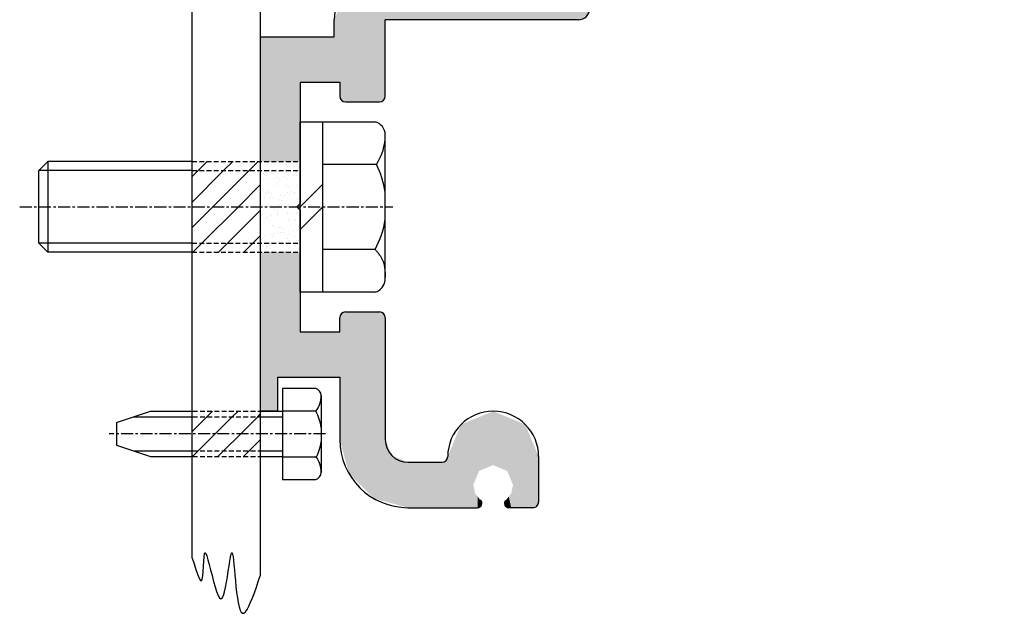
# Model space of a CAD drawing. Extents: x 164 to 968, y 106 to 682.
# Drawn here: x 823 to 875, y 182 to 213 of the extents above; entities that cross this region are included whole.
import ezdxf

# ---------------------------------------------------------------- set-up
doc = ezdxf.new("R2010")
doc.units = 0
doc.header["$LTSCALE"] = 0.02
for name, pattern in [('CENTER', [50.8, 31.75, -6.35, 6.35, -6.35]), ('CENTERX2', [4, 2.5, -0.5, 0.5, -0.5]), ('DASHED', [19.05, 12.7, -6.35])]:
    doc.linetypes.add(name, pattern=pattern)
for name, color, linetype in [('TYUSINSEN', 5, 'CENTERX2'), ('フラットバー', 1, 'CONTINUOUS'), ('フラットバーベース', 1, 'CONTINUOUS'), ('ベース', 7, 'CONTINUOUS'), ('ボルト', 4, 'CONTINUOUS')]:
    doc.layers.add(name, color=color, linetype=linetype)

# ---------------------------------------------------------------- blocks, each defined once
blk = doc.blocks.new('*U697')
at = {"layer": 'ベース', "color": 7, "linetype": 'CONTINUOUS'}
for points in [[(857.662, 218.743), (857.45, 227.205), (857.662, 227.293)], [(857.662, 218.743), (857.662, 227.293), (859.462, 218.743)], [(859.462, 218.743), (857.662, 227.293), (859.462, 227.293)], [(859.462, 218.743), (859.462, 227.293), (859.612, 218.743)], [(859.612, 218.743), (859.462, 227.293), (859.612, 227.252)], [(857.45, 218.743), (857.362, 226.993), (857.45, 227.205)], [(857.362, 218.743), (857.362, 226.993), (857.45, 218.743)], [(857.45, 218.743), (857.45, 227.205), (857.662, 218.743)], [(859.612, 218.743), (859.612, 227.252), (859.722, 218.743)], [(859.722, 218.743), (859.612, 227.252), (859.722, 227.143)], [(859.722, 218.743), (859.722, 227.143), (859.762, 218.743)], [(859.762, 218.743), (859.722, 227.143), (859.762, 226.993)], [(852.862, 225.043), (852.862, 226.243), (853.082, 224.512)], [(853.082, 224.512), (852.862, 226.243), (853.082, 226.243)], [(853.082, 224.512), (853.082, 226.243), (853.162, 224.318)], [(853.162, 224.318), (853.082, 226.243), (853.162, 226.243)], [(853.162, 224.318), (853.162, 226.243), (853.213, 224.194)], [(853.213, 224.194), (853.162, 226.243), (853.213, 226.243)], [(853.213, 224.194), (853.213, 226.243), (854.062, 223.843)], [(854.062, 223.843), (853.213, 226.243), (854.062, 226.243)], [(854.062, 223.843), (854.062, 226.243), (855.262, 223.843)], [(855.262, 223.843), (854.062, 226.243), (855.262, 226.243)], [(855.262, 223.843), (855.262, 226.243), (855.896, 223.843)], [(855.896, 223.843), (855.262, 226.243), (855.896, 226.243)], [(855.896, 223.843), (855.896, 226.243), (856.85, 223.447)], [(856.85, 223.447), (855.896, 226.243), (856.85, 226.243)], [(856.85, 223.447), (856.85, 226.243), (857.062, 222.936)], [(857.062, 222.936), (856.85, 226.243), (857.062, 226.243)], [(857.062, 222.936), (857.062, 226.243), (857.246, 222.493)], [(857.246, 222.493), (857.062, 226.243), (857.246, 226.243)], [(857.246, 218.743), (857.246, 226.243), (857.362, 218.743)], [(857.362, 218.743), (857.246, 226.243), (857.362, 226.243)], [(871.762, 218.743), (871.762, 224.469), (872.063, 218.743)], [(872.063, 218.743), (871.762, 224.469), (872.063, 224.469)], [(872.063, 219.343), (872.063, 224.469), (872.962, 219.343)], [(872.962, 219.343), (872.063, 224.469), (872.962, 224.469)], [(866.062, 219.643), (865.461, 223.032), (866.062, 223.243)], [(866.062, 219.643), (866.062, 223.243), (867.261, 219.643)], [(867.261, 219.643), (866.062, 223.243), (867.261, 222.823)], [(864.565, 218.869), (863.843, 221.568), (864.565, 222.719)], [(865.012, 219.643), (864.565, 222.719), (865.012, 222.875)], [(864.565, 218.869), (864.565, 222.719), (865.012, 219.643)], [(865.161, 219.643), (865.012, 222.875), (865.161, 222.927)], [(865.012, 219.643), (865.012, 222.875), (865.161, 219.643)], [(865.374, 219.643), (865.161, 222.927), (865.374, 223.002)], [(865.161, 219.643), (865.161, 222.927), (865.374, 219.643)], [(865.461, 219.643), (865.374, 223.002), (865.461, 223.032)], [(865.374, 219.643), (865.374, 223.002), (865.461, 219.643)], [(865.461, 219.643), (865.461, 223.032), (866.062, 219.643)], [(867.261, 218.743), (867.261, 222.823), (867.559, 218.743)], [(867.559, 218.743), (867.261, 222.823), (867.559, 222.719)], [(867.559, 218.743), (867.559, 222.719), (868.402, 218.743)], [(868.402, 218.743), (867.559, 222.719), (868.402, 221.376)], [(857.246, 218.743), (857.062, 222.049), (857.246, 222.493)], [(859.762, 218.743), (859.762, 222.343), (860.113, 218.743)], [(860.113, 218.743), (859.762, 222.343), (860.113, 221.494)], [(871.762, 218.743), (871.411, 221.494), (871.762, 222.343)], [(857.062, 218.743), (856.85, 221.538), (857.062, 222.049)], [(857.062, 218.743), (857.062, 222.049), (857.246, 218.743)], [(851.962, 213.343), (851.362, 220.982), (851.962, 221.143)], [(851.962, 213.343), (851.962, 221.143), (852.262, 213.343)], [(852.262, 213.343), (851.962, 221.143), (852.262, 221.143)], [(852.262, 213.343), (852.262, 221.143), (852.562, 213.343)], [(852.562, 213.343), (852.262, 221.143), (852.562, 221.143)], [(852.562, 213.343), (852.562, 221.143), (852.862, 213.423)], [(852.862, 213.423), (852.562, 221.143), (852.862, 221.143)], [(852.862, 213.423), (852.862, 221.143), (853.082, 213.643)], [(853.082, 213.643), (852.862, 221.143), (853.082, 221.143)], [(853.082, 213.643), (853.082, 221.143), (853.162, 213.943)], [(853.162, 213.943), (853.082, 221.143), (853.162, 221.143)], [(853.162, 218.743), (853.162, 221.143), (853.213, 218.743)], [(853.213, 218.743), (853.162, 221.143), (853.213, 221.143)], [(853.213, 218.743), (853.213, 221.143), (854.062, 218.743)], [(854.062, 218.743), (853.213, 221.143), (854.062, 221.143)], [(854.062, 218.743), (854.062, 221.143), (855.262, 218.743)], [(855.262, 218.743), (854.062, 221.143), (855.262, 221.143)], [(855.262, 218.743), (855.262, 221.143), (855.896, 218.743)], [(855.896, 218.743), (855.262, 221.143), (855.896, 221.143)], [(856.85, 218.743), (855.896, 221.143), (856.85, 221.538)], [(855.896, 218.743), (855.896, 221.143), (856.85, 218.743)], [(856.85, 218.743), (856.85, 221.538), (857.062, 218.743)], [(860.113, 218.743), (860.113, 221.494), (860.962, 218.743)], [(860.962, 218.743), (860.113, 221.494), (860.962, 221.143)], [(860.962, 218.743), (860.962, 221.143), (862.643, 218.743)], [(862.643, 218.743), (860.962, 221.143), (862.643, 221.143)], [(862.643, 216.643), (862.643, 221.143), (862.731, 216.431)], [(862.731, 216.431), (862.643, 221.143), (862.731, 221.143)], [(862.731, 216.431), (862.731, 221.143), (862.943, 216.343)], [(862.943, 216.343), (862.731, 221.143), (862.943, 221.143)], [(862.943, 216.343), (862.943, 221.143), (863.43, 216.343)], [(863.43, 216.343), (862.943, 221.143), (863.43, 221.143)], [(863.617, 216.343), (863.43, 221.143), (863.617, 221.208)], [(863.43, 216.343), (863.43, 221.143), (863.617, 216.343)], [(863.722, 216.343), (863.617, 221.208), (863.722, 221.376)], [(863.617, 216.343), (863.617, 221.208), (863.722, 216.343)], [(863.843, 216.343), (863.722, 221.376), (863.843, 221.568)], [(863.722, 216.343), (863.722, 221.376), (863.843, 216.343)], [(863.843, 217.618), (863.843, 221.568), (864.565, 218.869)], [(868.402, 218.743), (868.402, 221.376), (868.507, 218.743)], [(868.507, 218.743), (868.402, 221.376), (868.507, 221.208)], [(868.507, 218.743), (868.507, 221.208), (868.695, 218.743)], [(868.695, 218.743), (868.507, 221.208), (868.695, 221.143)], [(868.695, 218.743), (868.695, 221.143), (870.562, 218.743)], [(870.562, 218.743), (868.695, 221.143), (870.562, 221.143)], [(871.411, 218.743), (870.562, 221.143), (871.411, 221.494)], [(870.562, 218.743), (870.562, 221.143), (871.411, 218.743)], [(871.411, 218.743), (871.411, 221.494), (871.762, 218.743)], [(872.962, 219.343), (872.962, 221.443), (873.042, 219.343)], [(873.042, 219.343), (872.962, 221.443), (873.042, 221.143)], [(873.042, 219.343), (873.042, 221.143), (873.262, 219.343)], [(873.262, 219.343), (873.042, 221.143), (873.262, 220.923)], [(850.923, 213.343), (850.762, 219.943), (850.923, 220.543)], [(851.362, 213.343), (850.923, 220.543), (851.362, 220.982)], [(850.923, 213.343), (850.923, 220.543), (851.362, 213.343)], [(851.362, 213.343), (851.362, 220.982), (851.962, 213.343)], [(873.262, 219.343), (873.262, 220.923), (873.562, 219.343)], [(873.562, 219.343), (873.262, 220.923), (873.562, 220.843)], [(873.562, 219.343), (873.562, 220.843), (873.863, 219.343)], [(873.863, 219.343), (873.562, 220.843), (873.863, 220.843)], [(873.863, 219.343), (873.863, 220.843), (873.951, 219.343)], [(873.951, 219.343), (873.863, 220.843), (873.951, 220.843)], [(873.951, 219.343), (873.951, 220.843), (874.163, 219.343)], [(874.163, 219.343), (873.951, 220.843), (874.163, 220.843)], [(874.163, 219.343), (874.163, 220.843), (874.312, 219.343)], [(874.312, 219.343), (874.163, 220.843), (874.312, 220.843)], [(874.312, 216.343), (874.312, 220.843), (874.462, 216.343)], [(874.462, 216.343), (874.312, 220.843), (874.462, 220.843)], [(874.462, 216.343), (874.462, 220.843), (874.762, 216.343)], [(874.762, 216.343), (874.462, 220.843), (874.762, 220.718)], [(874.762, 216.343), (874.762, 220.718), (874.886, 216.376)], [(874.886, 216.376), (874.762, 220.718), (874.886, 220.667)], [(874.886, 216.376), (874.886, 220.667), (874.912, 216.383)], [(874.912, 216.383), (874.886, 220.667), (874.912, 220.605)], [(874.912, 216.383), (874.912, 220.605), (875.022, 216.493)], [(875.022, 216.493), (874.912, 220.605), (875.022, 220.34)], [(875.022, 216.493), (875.022, 220.34), (875.062, 216.643)], [(875.062, 216.643), (875.022, 220.34), (875.062, 220.243)], [(850.762, 213.343), (850.762, 219.943), (850.923, 213.343)], [(863.843, 216.343), (863.843, 217.618), (864.565, 216.343)], [(864.565, 216.343), (863.843, 217.618), (864.565, 217.201)], [(864.565, 216.343), (864.565, 217.201), (865.012, 216.343)], [(865.012, 216.343), (864.565, 217.201), (865.012, 216.943)], [(865.012, 216.343), (865.012, 216.943), (865.161, 216.343)], [(865.161, 216.343), (865.012, 216.943), (865.161, 216.943)], [(865.161, 216.343), (865.161, 216.943), (865.374, 216.431)], [(865.374, 216.431), (865.161, 216.943), (865.374, 216.855)], [(874.163, 216.343), (873.951, 216.855), (874.163, 216.943)], [(874.163, 216.343), (874.163, 216.943), (874.312, 216.343)], [(874.312, 216.343), (874.163, 216.943), (874.312, 216.943)], [(865.374, 216.431), (865.374, 216.855), (865.461, 216.643)], [(873.951, 216.431), (873.863, 216.643), (873.951, 216.855)], [(873.951, 216.431), (873.951, 216.855), (874.163, 216.343)], [(842.062, 208.993), (840.365, 215.04), (842.062, 215.743)], [(842.062, 208.993), (842.062, 215.743), (842.274, 209.081)], [(842.274, 209.081), (842.062, 215.743), (842.274, 215.743)], [(842.274, 209.081), (842.274, 215.743), (842.362, 209.293)], [(842.362, 209.293), (842.274, 215.743), (842.362, 215.743)], [(842.362, 213.343), (842.362, 215.743), (850.762, 213.343)], [(850.762, 213.343), (842.362, 215.743), (850.762, 215.743)], [(840.365, 208.993), (840.262, 214.791), (840.365, 215.04)], [(840.365, 208.993), (840.365, 215.04), (842.062, 208.993)], [(840.262, 208.993), (840.05, 214.279), (840.262, 214.791)], [(840.262, 208.993), (840.262, 214.791), (840.365, 208.993)], [(839.962, 210.043), (839.662, 213.343), (839.962, 214.067)], [(840.05, 209.081), (839.962, 214.067), (840.05, 214.279)], [(839.962, 209.293), (839.962, 214.067), (840.05, 209.081)], [(840.05, 209.081), (840.05, 214.279), (840.262, 208.993)], [(839.662, 210.043), (839.662, 213.343), (839.962, 210.043)], [(835.762, 205.843), (835.762, 212.443), (837.862, 205.843)], [(837.862, 205.843), (835.762, 212.443), (837.862, 212.443)], [(837.862, 210.043), (837.862, 212.443), (839.662, 210.043)], [(839.662, 210.043), (837.862, 212.443), (839.662, 212.443)]]:
    blk.add_solid(points, dxfattribs=at)
blk = doc.blocks.new('*U698')
at = {"layer": 'ベース', "color": 7, "linetype": 'CONTINUOUS'}
for points in [[(835.762, 192.643), (835.762, 201.043), (835.797, 192.643)], [(835.797, 192.643), (835.762, 201.043), (835.797, 201.043)], [(835.797, 192.643), (835.797, 201.043), (836.662, 192.643)], [(836.662, 192.643), (835.797, 201.043), (836.662, 201.043)], [(836.662, 194.443), (836.662, 201.043), (837.862, 194.443)], [(837.862, 194.443), (836.662, 201.043), (837.862, 201.043)], [(840.05, 190.815), (839.962, 197.593), (840.05, 197.805)], [(840.262, 190.023), (840.05, 197.805), (840.262, 197.893)], [(840.05, 190.815), (840.05, 197.805), (840.262, 190.023)], [(840.262, 190.023), (840.262, 197.893), (840.444, 189.343)], [(840.444, 189.343), (840.262, 197.893), (840.444, 197.893)], [(840.444, 189.343), (840.444, 197.893), (841.762, 188.025)], [(841.762, 188.025), (840.444, 197.893), (841.762, 197.893)], [(841.762, 188.025), (841.762, 197.893), (842.062, 187.945)], [(842.062, 187.945), (841.762, 197.893), (842.062, 197.893)], [(842.062, 187.945), (842.062, 197.893), (842.274, 187.888)], [(842.274, 187.888), (842.062, 197.893), (842.274, 197.805)], [(842.274, 187.888), (842.274, 197.805), (842.362, 187.864)], [(842.362, 187.864), (842.274, 197.805), (842.362, 197.593)], [(839.962, 191.143), (839.962, 197.593), (840.05, 190.815)], [(842.362, 191.143), (842.362, 197.593), (842.362, 197.593)], [(837.862, 194.443), (837.862, 196.843), (839.962, 194.443)], [(839.962, 194.443), (837.862, 196.843), (839.962, 196.843)], [(848.062, 189.793), (847.465, 192.395), (848.062, 192.643)], [(848.062, 189.793), (848.062, 192.643), (848.062, 189.793)], [(848.062, 189.793), (848.062, 192.643), (848.062, 192.643)], [(848.062, 189.793), (848.062, 192.643), (848.804, 189.485)], [(848.804, 189.485), (848.062, 192.643), (848.804, 192.335)], [(846.365, 187.543), (845.662, 190.243), (846.365, 191.94)], [(847.012, 187.543), (846.365, 191.94), (847.012, 192.208)], [(846.365, 187.543), (846.365, 191.94), (847.012, 187.543)], [(847.114, 188.99), (847.012, 192.208), (847.114, 192.25)], [(847.012, 188.743), (847.012, 192.208), (847.114, 188.99)], [(847.239, 189.29), (847.114, 192.25), (847.239, 192.302)], [(847.114, 188.99), (847.114, 192.25), (847.239, 189.29)], [(847.32, 189.485), (847.239, 192.302), (847.32, 192.335)], [(847.239, 189.29), (847.239, 192.302), (847.32, 189.485)], [(847.398, 189.518), (847.32, 192.335), (847.398, 192.368)], [(847.32, 189.485), (847.32, 192.335), (847.398, 189.518)], [(847.402, 189.519), (847.398, 192.368), (847.402, 192.369)], [(847.398, 189.518), (847.398, 192.368), (847.402, 189.519)], [(847.465, 189.545), (847.402, 192.369), (847.465, 192.395)], [(847.402, 189.519), (847.402, 192.369), (847.465, 189.545)], [(847.465, 189.545), (847.465, 192.395), (848.062, 189.793)], [(848.804, 189.485), (848.804, 192.335), (849.112, 188.743)], [(849.112, 188.743), (848.804, 192.335), (849.112, 192.208)], [(849.112, 188.743), (849.112, 192.208), (849.759, 188.743)], [(849.759, 188.743), (849.112, 192.208), (849.759, 191.94)], [(849.759, 188.743), (849.759, 191.94), (850.462, 188.743)], [(850.462, 188.743), (849.759, 191.94), (850.462, 190.243)], [(842.362, 187.864), (842.362, 191.143), (842.362, 187.864)], [(842.362, 187.864), (842.362, 191.143), (842.362, 191.143)], [(842.362, 187.864), (842.362, 191.143), (842.713, 187.77)], [(842.713, 187.77), (842.362, 191.143), (842.713, 190.294)], [(842.713, 187.77), (842.713, 190.294), (843.562, 187.543)], [(843.562, 187.543), (842.713, 190.294), (843.562, 189.943)], [(843.562, 187.543), (843.562, 189.943), (843.562, 187.543)], [(843.562, 187.543), (843.562, 189.943), (843.562, 189.943)], [(843.562, 187.543), (843.562, 189.943), (845.362, 187.543)], [(845.362, 187.543), (843.562, 189.943), (845.362, 189.943)], [(845.574, 187.543), (845.362, 189.943), (845.574, 190.031)], [(845.362, 187.543), (845.362, 189.943), (845.574, 187.543)], [(845.662, 187.543), (845.574, 190.031), (845.662, 190.243)], [(845.574, 187.543), (845.574, 190.031), (845.662, 187.543)], [(845.662, 187.543), (845.662, 190.243), (846.365, 187.543)], [(847.012, 187.543), (847.012, 188.743), (847.114, 187.543)], [(847.114, 187.543), (847.012, 188.743), (847.114, 188.29)], [(847.114, 187.543), (847.114, 188.29), (847.239, 187.543)], [(847.239, 187.543), (847.114, 188.29), (847.239, 188.133)], [(847.239, 187.543), (847.239, 188.133), (847.32, 187.576)], [(847.32, 187.576), (847.239, 188.133), (847.32, 188.03)], [(847.32, 187.576), (847.32, 188.03), (847.398, 187.608)], [(847.398, 187.608), (847.32, 188.03), (847.398, 187.931)], [(847.398, 187.608), (847.398, 187.931), (847.402, 187.617)], [(847.402, 187.617), (847.398, 187.931), (847.402, 187.926)], [(847.402, 187.617), (847.402, 187.926), (847.465, 187.766)]]:
    blk.add_solid(points, dxfattribs=at)
blk = doc.blocks.new('*U699')
at = {"layer": 'ベース', "color": 7, "linetype": 'CONTINUOUS'}
for points in [[(849.01, 187.543), (848.885, 188.133), (849.01, 188.29)], [(849.112, 187.543), (849.01, 188.29), (849.112, 188.743)], [(849.01, 187.543), (849.01, 188.29), (849.112, 187.543)], [(849.112, 187.543), (849.112, 188.743), (850.162, 187.543)], [(850.162, 187.543), (849.112, 188.743), (850.162, 188.743)], [(850.162, 187.543), (850.162, 188.743), (850.312, 187.583)], [(850.312, 187.583), (850.162, 188.743), (850.312, 188.743)], [(850.312, 187.583), (850.312, 188.743), (850.422, 187.693)], [(850.422, 187.693), (850.312, 188.743), (850.422, 188.743)], [(850.422, 187.693), (850.422, 188.743), (850.462, 187.843)], [(850.462, 187.843), (850.422, 188.743), (850.462, 188.743)], [(848.722, 187.617), (848.659, 187.766), (848.722, 187.926)], [(848.726, 187.608), (848.722, 187.926), (848.726, 187.931)], [(848.722, 187.617), (848.722, 187.926), (848.726, 187.608)], [(848.885, 187.543), (848.726, 187.931), (848.885, 188.133)], [(848.726, 187.608), (848.726, 187.931), (848.885, 187.543)], [(848.885, 187.543), (848.885, 188.133), (849.01, 187.543)]]:
    blk.add_solid(points, dxfattribs=at)
blk = doc.blocks.new('*X701')
at = {"layer": 'ボルト', "color": 7, "linetype": 'CONTINUOUS'}
for p, q in [((832.93, 192.343), (833.233, 192.646)), ((834.277, 192.343), (834.584, 192.649)), ((835.624, 192.343), (835.762, 192.481)), ((832.162, 191.575), (832.93, 192.343)), ((833.377, 191.443), (834.277, 192.343)), ((834.724, 191.443), (835.624, 192.343)), ((832.477, 190.543), (833.377, 191.443)), ((833.824, 190.543), (834.724, 191.443)), ((835.171, 190.543), (835.762, 191.134)), ((832.177, 190.243), (832.477, 190.543)), ((833.524, 190.243), (833.824, 190.543)), ((834.871, 190.243), (835.171, 190.543))]:
    blk.add_line(p, q, dxfattribs=at)
blk = doc.blocks.new('*X702')
at = {"layer": 'ボルト', "color": 7, "linetype": 'CONTINUOUS'}
for p, q in [((835.998, 205.629), (835.998, 205.629)), ((836.155, 205.665), (836.155, 205.665)), ((836.335, 205.695), (836.335, 205.695)), ((837.13, 205.66), (837.13, 205.66)), ((837.368, 205.843), (837.368, 205.843)), ((837.522, 205.697), (837.522, 205.697)), ((837.522, 205.616), (837.522, 205.616)), ((837.592, 205.552), (837.592, 205.552)), ((835.904, 205.212), (835.904, 205.212)), ((836.064, 205.109), (836.064, 205.109)), ((836.179, 204.931), (836.179, 204.931)), ((836.377, 205.282), (836.377, 205.282)), ((836.447, 205.217), (836.447, 205.217)), ((836.47, 204.968), (836.47, 204.968)), ((836.668, 204.994), (836.668, 204.994)), ((836.67, 205.308), (836.67, 205.308)), ((836.742, 205.363), (836.742, 205.363)), ((836.742, 205.363), (836.742, 205.363)), ((836.978, 205.035), (836.978, 205.035)), ((837.09, 205.214), (837.09, 205.214)), ((837.154, 204.926), (837.154, 204.926)), ((837.251, 205.111), (837.251, 205.111)), ((837.496, 205.103), (837.496, 205.103)), ((837.667, 205.32), (837.667, 205.32)), ((837.694, 205.129), (837.694, 205.129)), ((837.799, 205.363), (837.799, 205.363)), ((837.862, 205.305), (837.862, 205.305)), ((837.862, 205.151), (837.862, 205.151)), ((837.862, 205.151), (837.862, 205.151)), ((835.953, 204.9), (835.953, 204.9)), ((836.643, 204.741), (836.643, 204.741)), ((836.694, 204.573), (836.694, 204.573)), ((836.778, 204.914), (836.778, 204.914)), ((837.158, 204.566), (837.158, 204.566)), ((837.228, 204.502), (837.228, 204.502)), ((837.691, 204.586), (837.691, 204.586)), ((837.829, 204.743), (837.829, 204.743)), ((835.796, 203.892), (835.796, 203.892)), ((835.994, 203.919), (835.994, 203.919)), ((836.012, 204.232), (836.012, 204.232)), ((836.083, 204.167), (836.083, 204.167)), ((836.203, 204.196), (836.203, 204.196)), ((836.211, 204.258), (836.211, 204.258)), ((836.304, 203.959), (836.304, 203.959)), ((836.372, 204.155), (836.372, 204.155)), ((836.821, 204.027), (836.821, 204.027)), ((837.02, 204.054), (837.02, 204.054)), ((837.178, 204.192), (837.178, 204.192)), ((837.329, 204.094), (837.329, 204.094)), ((837.398, 204.26), (837.398, 204.26)), ((837.559, 204.198), (837.559, 204.198)), ((837.559, 204.157), (837.559, 204.157)), ((837.847, 204.162), (837.847, 204.162)), ((837.862, 203.964), (837.862, 203.964)), ((835.764, 203.785), (835.764, 203.785)), ((836.201, 203.443), (836.201, 203.443)), ((836.227, 203.462), (836.227, 203.462)), ((836.414, 203.864), (836.414, 203.864)), ((836.718, 203.839), (836.718, 203.839)), ((836.793, 203.516), (836.793, 203.516)), ((836.863, 203.452), (836.863, 203.452)), ((836.873, 203.443), (836.873, 203.443)), ((836.951, 203.787), (836.951, 203.787)), ((837.182, 203.443), (837.182, 203.443)), ((837.182, 203.443), (837.182, 203.443)), ((837.202, 203.458), (837.202, 203.458)), ((837.715, 203.852), (837.715, 203.852)), ((836.147, 202.952), (836.147, 202.952)), ((836.345, 202.978), (836.345, 202.978)), ((836.519, 203.304), (836.519, 203.304)), ((836.655, 203.019), (836.655, 203.019)), ((836.68, 203.201), (836.68, 203.201)), ((836.742, 203.105), (836.742, 203.105)), ((837.173, 203.087), (837.173, 203.087)), ((837.195, 203.148), (837.195, 203.148)), ((837.371, 203.113), (837.371, 203.113)), ((837.681, 203.154), (837.681, 203.154)), ((837.706, 203.306), (837.706, 203.306)), ((837.739, 203.118), (837.739, 203.118)), ((837.862, 203.206), (837.862, 203.206)), ((837.862, 203.206), (837.862, 203.206)), ((837.862, 203.178), (837.862, 203.178)), ((836.05, 202.814), (836.05, 202.814)), ((836.072, 202.831), (836.072, 202.831)), ((836.251, 202.728), (836.251, 202.728)), ((836.429, 202.466), (836.429, 202.466)), ((836.499, 202.402), (836.499, 202.402)), ((836.766, 202.371), (836.766, 202.371)), ((836.827, 202.349), (836.827, 202.349)), ((837.226, 202.724), (837.226, 202.724)), ((837.258, 202.833), (837.258, 202.833)), ((837.574, 202.801), (837.574, 202.801)), ((837.644, 202.736), (837.644, 202.736)), ((837.763, 202.384), (837.763, 202.384)), ((837.862, 202.537), (837.862, 202.537)), ((835.801, 202.245), (835.801, 202.245)), ((835.981, 201.944), (835.981, 201.944)), ((836.275, 201.994), (836.275, 201.994)), ((836.379, 201.876), (836.379, 201.876)), ((836.498, 202.012), (836.498, 202.012)), ((836.697, 202.038), (836.697, 202.038)), ((836.83, 202.098), (836.83, 202.098)), ((836.988, 202.247), (836.988, 202.247)), ((837.006, 202.079), (837.006, 202.079)), ((837.25, 201.989), (837.25, 201.989)), ((837.524, 202.147), (837.524, 202.147)), ((837.566, 201.879), (837.566, 201.879)), ((837.722, 202.173), (837.722, 202.173)), ((837.862, 202.192), (837.862, 202.192)), ((837.862, 202.192), (837.862, 202.192)), ((835.948, 201.393), (835.948, 201.393)), ((836.064, 201.416), (836.064, 201.416)), ((836.109, 201.291), (836.109, 201.291)), ((836.135, 201.352), (836.135, 201.352)), ((836.79, 201.637), (836.79, 201.637)), ((837.135, 201.395), (837.135, 201.395)), ((837.21, 201.751), (837.21, 201.751)), ((837.28, 201.686), (837.28, 201.686)), ((837.295, 201.293), (837.295, 201.293)), ((837.458, 201.523), (837.458, 201.523)), ((837.611, 201.382), (837.611, 201.382)), ((837.622, 201.523), (837.622, 201.523)), ((837.787, 201.65), (837.787, 201.65)), ((836.299, 201.26), (836.299, 201.26)), ((836.466, 201.048), (836.466, 201.048)), ((836.498, 201.043), (836.498, 201.043)), ((836.85, 201.072), (836.85, 201.072)), ((837.048, 201.098), (837.048, 201.098)), ((837.274, 201.255), (837.274, 201.255)), ((837.358, 201.139), (837.358, 201.139)), ((837.688, 201.043), (837.688, 201.043)), ((837.862, 201.205), (837.862, 201.205))]:
    blk.add_line(p, q, dxfattribs=at)
blk = doc.blocks.new('*X703')
at = {"layer": 'ボルト', "color": 7, "linetype": 'CONTINUOUS'}
for p, q in [((832.477, 205.363), (832.957, 205.843)), ((833.824, 205.363), (834.304, 205.843)), ((835.171, 205.363), (835.651, 205.843)), ((832.16, 205.046), (832.477, 205.363)), ((832.16, 203.699), (833.824, 205.363)), ((833.254, 203.446), (835.171, 205.363)), ((834.601, 203.446), (835.76, 204.605)), ((832.16, 202.352), (833.254, 203.446)), ((832.678, 201.523), (834.601, 203.446)), ((834.025, 201.523), (835.76, 203.258)), ((835.372, 201.523), (835.76, 201.911)), ((832.198, 201.043), (832.678, 201.523)), ((833.545, 201.043), (834.025, 201.523)), ((834.892, 201.043), (835.372, 201.523))]:
    blk.add_line(p, q, dxfattribs=at)

msp = doc.modelspace()

# ---------------------------------------------------------------- linework, layer by layer
at = {"layer": 'TYUSINSEN', "color": 7, "linetype": 'CENTER'}
for p, q in [((823.05, 203.443), (842.77, 203.443)), ((839.204, 191.443), (827.783, 191.443))]:
    msp.add_line(p, q, dxfattribs=at)
at = {"layer": 'フラットバー', "color": 7}
msp.add_lwpolyline([(832.162, 184.879), (832.259, 184.568), (832.353, 184.275), (832.442, 184.021), (832.523, 183.823), (832.594, 183.701), (832.652, 183.673), (832.695, 183.756), (832.725, 183.934), (832.745, 184.174), (832.76, 184.444), (832.773, 184.711), (832.788, 184.941), (832.81, 185.102), (832.842, 185.163), (832.884, 185.12), (832.936, 184.991), (832.996, 184.792), (833.063, 184.541), (833.135, 184.256), (833.211, 183.953), (833.291, 183.649), (833.371, 183.362), (833.452, 183.11), (833.531, 182.909), (833.608, 182.776), (833.682, 182.729), (833.75, 182.775), (833.814, 182.899), (833.873, 183.088), (833.929, 183.326), (833.98, 183.597), (834.027, 183.887), (834.071, 184.18), (834.112, 184.461), (834.149, 184.714), (834.183, 184.925), (834.215, 185.079), (834.243, 185.159), (834.27, 185.159), (834.295, 185.085), (834.319, 184.949), (834.342, 184.76), (834.366, 184.527), (834.39, 184.262), (834.416, 183.973), (834.444, 183.67), (834.475, 183.364), (834.509, 183.065), (834.548, 182.782), (834.59, 182.525), (834.638, 182.304), (834.692, 182.13), (834.753, 182.011), (834.82, 181.958), (834.895, 181.97), (834.975, 182.041), (835.061, 182.164), (835.153, 182.333), (835.248, 182.542), (835.346, 182.783), (835.448, 183.05), (835.551, 183.336), (835.656, 183.636), (835.762, 183.943)], dxfattribs=at)
at = {"layer": 'フラットバーベース', "color": 7}
for p, q in [((835.762, 286.165), (835.762, 183.943)), ((832.162, 184.879), (832.162, 285.565))]:
    msp.add_line(p, q, dxfattribs=at)
at = {"layer": 'ベース', "color": 7}
for p, q in [((839.662, 212.443), (839.662, 213.343)), ((852.562, 213.343), (842.362, 213.343)), ((852.262, 213.343), (842.362, 213.343)), ((842.362, 209.293), (842.362, 213.343)), ((835.762, 212.443), (835.762, 192.643)), ((835.762, 212.443), (839.662, 212.443)), ((837.862, 210.043), (837.862, 203.623)), ((837.862, 210.043), (839.962, 210.043)), ((839.962, 210.043), (839.962, 209.293)), ((839.962, 210.043), (839.962, 210.043)), ((840.262, 208.993), (842.062, 208.993)), ((837.683, 203.443), (837.862, 203.623)), ((837.862, 203.265), (837.683, 203.443)), ((837.862, 203.265), (837.862, 196.843)), ((840.262, 197.893), (842.062, 197.893)), ((839.962, 196.843), (839.962, 197.593)), ((842.362, 197.593), (842.362, 191.143)), ((837.862, 196.843), (839.962, 196.843)), ((839.962, 196.843), (839.962, 196.843)), ((836.662, 194.443), (839.962, 194.443)), ((836.662, 194.443), (836.662, 192.643)), ((839.962, 194.443), (839.962, 191.143)), ((836.662, 192.643), (835.762, 192.643)), ((843.562, 189.943), (845.362, 189.943)), ((850.462, 190.243), (850.462, 187.843)), ((843.562, 187.543), (847.239, 187.543)), ((850.162, 187.543), (848.885, 187.543))]:
    msp.add_line(p, q, dxfattribs=at)
for centre, radius, start, end in [((842.062, 213.343), 2.4, 90, 180), ((852.562, 213.943), 0.6, 270, 0), ((840.262, 209.293), 0.3, 180, 270), ((842.062, 209.293), 0.3, 270, 0), ((840.262, 197.593), 0.3, 90, 180), ((842.062, 197.593), 0.3, 0, 90), ((848.062, 190.243), 2.4, 0, 179.9996), ((843.562, 191.143), 3.6, 180, 270), ((843.562, 191.143), 1.2, 180, 270), ((845.362, 190.243), 0.3, 270.0006, 359.9996), ((847.239, 187.769), 0.226, 270, 43.9963), ((848.062, 188.743), 1.05, 228.5347, 231.0248), ((848.885, 187.769), 0.226, 136.0037, 270), ((850.162, 187.843), 0.3, 269.9985, 0)]:
    msp.add_arc(centre, radius, start, end, dxfattribs=at)
at = {"layer": 'ボルト', "color": 7}
for p, q in [((837.862, 198.94), (837.862, 207.947)), ((837.862, 207.947), (839.062, 207.947)), ((839.062, 198.94), (839.062, 207.947)), ((839.062, 207.947), (841.828, 207.947)), ((842.362, 199.584), (842.362, 207.253)), ((824.06, 205.363), (824.54, 205.843)), ((832.172, 205.843), (824.54, 205.843)), ((824.54, 205.843), (824.54, 201.043)), ((841.894, 205.695), (839.062, 205.695)), ((832.172, 205.363), (824.06, 205.363)), ((824.06, 201.523), (824.06, 205.363)), ((839.062, 204.643), (837.862, 203.443)), ((839.062, 203.443), (837.862, 202.243)), ((832.162, 201.523), (824.06, 201.523)), ((824.06, 201.523), (824.54, 201.043)), ((832.172, 201.043), (824.54, 201.043)), ((841.828, 201.192), (839.062, 201.192)), ((839.062, 198.94), (837.862, 198.94)), ((841.828, 198.94), (839.062, 198.94)), ((836.933, 193.844), (836.933, 189.041)), ((838.693, 193.844), (836.933, 193.844)), ((838.974, 193.474), (838.974, 189.411)), ((828.163, 192.043), (829.963, 192.643)), ((829.963, 192.643), (832.162, 192.643)), ((835.797, 192.643), (836.933, 192.643)), ((838.693, 192.643), (836.933, 192.643)), ((828.163, 192.043), (828.163, 190.843)), ((829.063, 192.343), (832.197, 192.343)), ((835.797, 192.343), (836.933, 192.343)), ((838.977, 191.788), (838.977, 191.029)), ((828.163, 190.843), (829.963, 190.243)), ((829.063, 190.543), (832.197, 190.543)), ((835.797, 190.543), (836.933, 190.543)), ((829.963, 190.243), (832.197, 190.243)), ((835.797, 190.243), (836.933, 190.243)), ((838.714, 190.215), (836.933, 190.215)), ((836.933, 189.041), (838.693, 189.041))]:
    msp.add_line(p, q, dxfattribs=at)
at = {"layer": 'ボルト', "color": 7, "linetype": 'DASHED'}
for p, q in [((832.162, 205.843), (837.862, 205.843)), ((832.162, 205.363), (837.862, 205.363)), ((832.162, 201.523), (837.862, 201.523)), ((832.162, 201.043), (837.862, 201.043)), ((832.197, 192.643), (835.797, 192.643)), ((832.197, 192.343), (835.797, 192.343)), ((832.197, 190.543), (835.797, 190.543)), ((832.197, 190.243), (835.797, 190.243))]:
    msp.add_line(p, q, dxfattribs=at)
at = {"layer": 'ボルト', "color": 7}
msp.add_lwpolyline([(841.828, 201.192), (841.855, 201.161), (841.882, 201.129), (841.909, 201.098), (841.935, 201.067), (841.961, 201.035), (841.987, 201.004), (842.012, 200.972), (842.037, 200.939), (842.061, 200.907), (842.084, 200.874), (842.107, 200.841), (842.129, 200.808), (842.15, 200.774), (842.169, 200.74), (842.188, 200.705), (842.206, 200.67), (842.223, 200.634), (842.238, 200.598), (842.252, 200.561), (842.265, 200.523), (842.276, 200.485), (842.286, 200.446), (842.295, 200.407), (842.304, 200.368), (842.311, 200.328), (842.317, 200.289), (842.323, 200.248), (842.328, 200.208), (842.332, 200.168), (842.336, 200.127), (842.34, 200.087), (842.343, 200.047), (842.345, 200.007), (842.348, 199.967), (842.35, 199.927), (842.352, 199.887), (842.354, 199.847), (842.356, 199.807), (842.358, 199.767), (842.36, 199.727)], dxfattribs=at)
for centre, radius, start, end in [((841.626, 207.239), 0.736, 1.0702, 74.0182), ((839.539, 207.251), 2.823, 326.5423, 0.0247), ((837.392, 203.456), 5.028, 8.7348, 26.4427), ((837.392, 203.559), 5.028, 331.919, 351.2652), ((841.621, 199.655), 0.744, 286.1678, 354.5181), ((838.589, 193.473), 0.385, 0.1183, 74.3854), ((837.763, 193.422), 1.212, 320.0701, 2.4756), ((836.327, 191.381), 2.682, 8.7348, 28.081), ((836.327, 191.436), 2.682, 331.919, 351.2652), ((837.763, 189.464), 1.212, 357.5244, 39.9299), ((838.589, 189.412), 0.385, 285.6146, 359.8817)]:
    msp.add_arc(centre, radius, start, end, dxfattribs=at)

# ---------------------------------------------------------------- block references
at = {"layer": 'ベース', "color": 7}
for name in ['*U697', '*U698', '*U699']:
    msp.add_blockref(name, (0, 0), dxfattribs=at)
at = {"layer": 'ボルト', "color": 7}
for name in ['*X703', '*X702', '*X701']:
    msp.add_blockref(name, (0, 0), dxfattribs=at)

doc.saveas('drawing.dxf')
